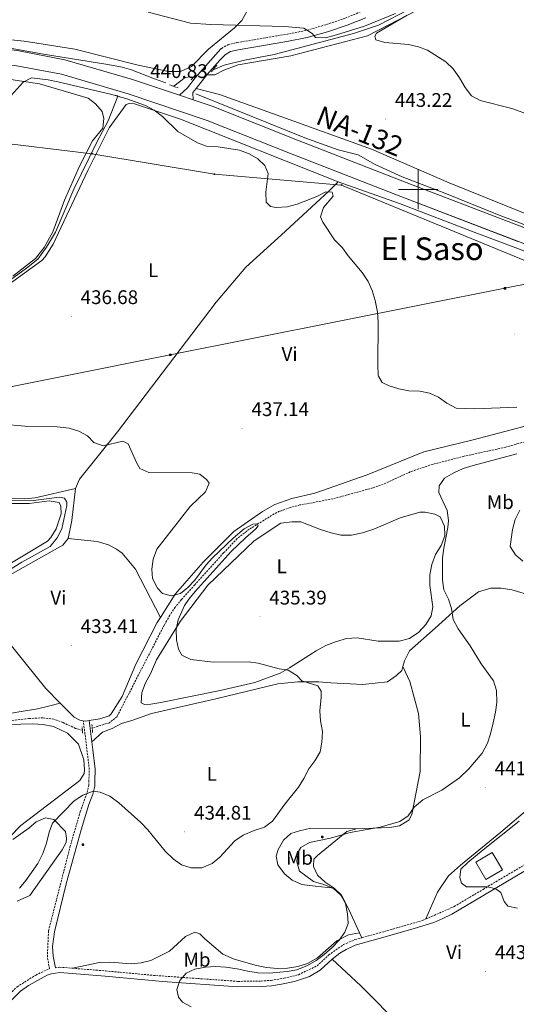
# Model space of a CAD drawing. Units: metres. Extents: x 610352 to 614854, y 4705780 to 4708822.
# Drawn here: x 613798 to 614050, y 4707587 to 4708086 of the extents above; entities that cross this region are included whole.
import ezdxf
from ezdxf.enums import TextEntityAlignment as Align

# ---------------------------------------------------------------- set-up
doc = ezdxf.new("R2010")
doc.units = ezdxf.units.M
doc.header["$MEASUREMENT"] = 0
doc.linetypes.add('TRAZOS', pattern=[0.75, 0.5, -0.25])
doc.linetypes.add('TRAZOSX2', pattern=[1.5, 1, -0.5])
for name, color, linetype, lineweight in [('Carátula', 7, 'Continuous', 5), ('Level 11', 142, 'TRAZOSX2', 13), ('Level 13', 5, 'Continuous', 0), ('Level 16', 1, 'Continuous', 13), ('Level 20', 19, 'Continuous', 0), ('Level 21', 19, 'Continuous', 0), ('Level 25', 1, 'Continuous', 0), ('Level 32', 19, 'Continuous', 0), ('Level 33', 5, 'Continuous', 0), ('Level 36', 19, 'Continuous', 40), ('Level 37', 92, 'Continuous', 0), ('Level 41', 39, 'Continuous', 0), ('Level 44', 19, 'Continuous', 0), ('Level 45', 19, 'Continuous', 0), ('Level 5', 36, 'Continuous', 0), ('Level 54', 13, 'Continuous', 0), ('Level 63', 7, 'Continuous', 0), ('Level 7', 1, 'Continuous', 0)]:
    doc.layers.add(name, color=color, linetype=linetype, lineweight=lineweight)
doc.styles.add('Arial', font='ARIAL.TTF', dxfattribs={"height": 0.2})

# ---------------------------------------------------------------- blocks, each defined once
blk = doc.blocks.new('5ARBOL')
at = {"layer": 'Carátula', "color": 92, "linetype": 'Continuous', "lineweight": 5, "flags": 128}
blk.add_lwpolyline([(-2.7, 0.2), (-3.2, 0.4), (-3.7, 0.8), (-3.9, 1.4), (-4, 2), (-3.9, 2.5), (-3.7, 2.9), (-3.2, 3.2), (-2.9, 3.4), (-2.5, 3.4), (-2.3, 3.5), (-1.8, 3.4), (-1.5, 3.3), (-1.4, 3.2), (-1.2, 2.9), (-1, 2.5), (-0.8, 2.2), (-0.7, 2.2), (-0.7, 2.7), (-0.4, 3.1), (-0.1, 3.4), (0.4, 3.6), (0.7, 3.7), (1.3, 3.7), (1.8, 3.5), (2.3, 3), (2.5, 2.4), (2.5, 1.9), (2.3, 1.5), (2, 0.9), (2.7, 1.5), (3.3, 1.6), (4, 1.6), (4.5, 1.3), (5, 0.8), (5.2, 0.3), (5.3, -0.1), (5.3, -0.4), (5.2, -0.8), (5, -1.4), (4.3, -1.9), (3.8, -2.1), (3.3, -2.1), (2.9, -2.1), (2.3, -1.7), (2.7, -2.1), (2.9, -2.5), (2.9, -3.1), (2.8, -3.5), (2.3, -4.1), (1.8, -4.3), (1.1, -4.3), (0.7, -4.2), (0.3, -3.8), (0.2, -3.5), (0, -2.9), (0, -2.8), (-0.1, -3.3), (-0.2, -3.6), (-0.3, -4), (-0.7, -4.2), (-1, -4.3), (-1.2, -4.3), (-1.7, -4.2), (-2, -4.1), (-2.3, -3.7), (-2.5, -3.3), (-2.6, -3.1), (-2.5, -2.6), (-2.2, -2.3), (-1.9, -2), (-1.9, -1.9), (-2.7, -2.1), (-3.1, -1.9), (-3.3, -1.5), (-3.6, -1.2), (-3.6, -0.8), (-3.4, -0.3), (-3.2, 0)], close=True, dxfattribs=at)
for points in [[(-1.9, 0.5), (-2.1, 0.6), (-2.1, 0.7), (-2.1, 0.9), (-2.1, 1.1), (-2, 1.3), (-2, 1.4), (-1.9, 1.4), (-1.8, 1.5), (-1.5, 1.5), (-1.4, 1.5), (-1.2, 1.4), (-1.1, 1.4), (-1, 1.2), (-0.9, 1.1), (-0.9, 0.9), (-0.9, 0.9), (-0.9, 0.9)], [(0.3, 0.5), (0.5, 0.9), (0.8, 1.1), (1.2, 1.1), (1.4, 1), (1.6, 0.9), (1.7, 0.8), (1.8, 0.5), (1.9, 0.4), (1.9, -0.1), (1.9, -0.3), (1.7, -0.5), (1.6, -0.6), (1.4, -0.6), (1.2, -0.7), (1.1, -0.7), (0.9, -0.7), (0.9, -0.7)], [(-1.7, -1), (-1.8, -0.9), (-1.8, -0.7), (-1.7, -0.5), (-1.5, -0.4), (-1.5, -0.4), (-1.4, -0.3)], [(-1.7, -1), (-1.7, -1.2), (-1.5, -1.4), (-1.2, -1.5), (-1.1, -1.5), (-0.9, -1.5), (-0.7, -1.5), (-0.5, -1.4), (-0.5, -1.3), (-0.4, -1.1), (-0.4, -1), (-0.4, -0.9), (-0.4, -0.8)]]:
    blk.add_lwpolyline(points, dxfattribs=at)
blk = doc.blocks.new('5TME')
at = {"layer": 'Carátula', "color": 250, "linetype": 'Continuous', "lineweight": 5}
for p, q in [((3.7, 3.8), (-3.7, -3.8)), ((-3.7, 3.7), (3.8, -3.8))]:
    blk.add_line(p, q, dxfattribs=at)
at = {"layer": 'Carátula', "color": 250, "linetype": 'Continuous', "lineweight": 5, "flags": 128}
blk.add_lwpolyline([(-3.7, -3.8), (3.8, -3.8), (3.8, 3.7), (-3.7, 3.7), (-3.7, -3.8)], dxfattribs=at)
blk = doc.blocks.new('5PTT')
at = {"layer": 'Carátula', "color": 250, "linetype": 'Continuous', "lineweight": 25}
blk.add_circle((0, 0, 0), 2, dxfattribs=at)
blk = doc.blocks.new('5PATER')
at = {"layer": 'Carátula', "linetype": 'Continuous', "lineweight": 5}
h = blk.add_hatch(color=250, dxfattribs=at)
edge = h.paths.add_edge_path()
edge.add_ellipse((0, 0), major_axis=(-1.33, -1.34), ratio=0.999422, start_angle=0, end_angle=360)

msp = doc.modelspace()

# ---------------------------------------------------------------- linework, layer by layer
at = {"layer": 'Level 11', "color": 142, "linetype": 'TRAZOSX2', "lineweight": 13}
for points in [[(614068.43, 4707876.04, 439.95), (614044.41, 4707869.28, 438.28), (614023.34, 4707864.68, 437.96), (614005.99, 4707860.17, 437.5), (613995.95, 4707856.74, 436.8), (613982.34, 4707850.45, 436.12), (613976.96, 4707848.6, 435.98), (613956.67, 4707843.04, 435.86), (613940.08, 4707839.94, 435.86), (613935.22, 4707838.73, 435.86), (613929.73, 4707836.76, 435.73), (613926.93, 4707835.41, 435.63), (613914.32, 4707827.59, 435.3), (613908.29, 4707822.88, 435.16), (613901.35, 4707815.68, 434.86), (613886.69, 4707799.41, 434.23), (613879.98, 4707791.98, 433.46), (613876.82, 4707788.12, 432.97), (613874.04, 4707784, 432.62), (613871.27, 4707779.03, 432.42), (613864.36, 4707765.72, 432.06), (613847.27, 4707732.58, 431.89), (613843.38, 4707729.44, 431.78), (613834.71, 4707726.74, 431.78)], [(613829.72, 4707725.67, 431.78), (613826.25, 4707726.59, 431.66), (613819.88, 4707729.53, 431.31), (613815.19, 4707731.22, 430.98), (613809.6, 4707731.97, 430.98), (613802.5, 4707731.58, 430.78), (613790.99, 4707730.21, 430.28), (613782.2, 4707728.17, 430.03), (613764.4, 4707722.58, 429.79), (613734.28, 4707715.01, 429.44), (613716.75, 4707709.95, 429.09), (613712.9, 4707709.16, 428.88)]]:
    msp.add_polyline3d(points, dxfattribs=at)
at = {"layer": 'Level 13', "color": 5, "linetype": 'Continuous', "lineweight": 0, "ltscale": 0.5}
for points in [[(614025.95, 4708111.95, 447.88), (614025.58, 4708109.94, 447.53), (614024.48, 4708107.94, 447.41), (614012.79, 4708101.95, 446.59), (613995.61, 4708091.42, 445.66), (613979.9, 4708083.44, 444.84), (613967.3, 4708079.1, 444.14), (613926.95, 4708068.46, 442.62), (613911.98, 4708065.58, 442.04), (613901.58, 4708063.06, 441.46), (613895.98, 4708060.75, 441.1)], [(613886.05, 4708056.99, 440.85), (613884.41, 4708057.17, 440.73), (613881.85, 4708056.82, 440.5), (613876.03, 4708052.36, 440.5)], [(613847.72, 4708047.38, 440.03), (613842.76, 4708034.81, 438.98), (613837.07, 4708024.06, 438.4), (613825.33, 4708000.2, 437.58), (613816.14, 4707978.34, 437.23), (613811.56, 4707970.69, 436.76), (613807.16, 4707964.68, 436.3), (613801.31, 4707960.14, 435.83), (613781.2, 4707945.61, 435.36)], [(613785.28, 4707842.16, 432.21), (613803.52, 4707842.11, 432.56), (613818.12, 4707843.89, 432.68), (613820.67, 4707843.33, 432.68), (613821.76, 4707841.32, 432.56), (613821.75, 4707839.68, 432.56), (613819.34, 4707827.83, 432.44), (613816.96, 4707823.28, 432.33), (613813.3, 4707818.91, 432.33), (613799.04, 4707810.93, 432.09), (613767.98, 4707791.68, 431.04)]]:
    msp.add_polyline3d(points, dxfattribs=at)
at = {"layer": 'Level 16', "color": 5, "linetype": 'Continuous', "lineweight": 0, "ltscale": 0.5}
for points in [[(613593.39, 4708073.18, 441.45), (613675.04, 4708075.33, 441.02), (613712.78, 4708076.13, 441.82), (613726.76, 4708076.06, 442.15), (613758.22, 4708075.07, 441.82), (613776.32, 4708073.74, 441.53), (613791.23, 4708072.12, 441.56), (613810.05, 4708068.71, 441.36), (613842.56, 4708063.48, 440.9), (613849.93, 4708062.09, 440.48), (613854.64, 4708060.67, 440.5), (613866.28, 4708056.13, 440.83), (613872.02, 4708054.17, 440.97)], [(613887.29, 4708048.47, 440.96), (613942.56, 4708026.29, 441.62), (613959.4, 4708020.15, 441.7), (613969.52, 4708017.55, 441.24), (613978.26, 4708012.72, 441.78), (613991.96, 4708006.38, 442.05), (614013.54, 4707998.16, 442.33), (614041.1, 4707987.05, 442.93), (614073.82, 4707974.65, 443.56), (614143.38, 4707946.82, 444.87), (614182.83, 4707931.75, 446.44)]]:
    msp.add_polyline3d(points, dxfattribs=at)
at = {"layer": 'Level 20', "color": 19, "linetype": 'Continuous', "lineweight": 0, "ltscale": 0.5}
msp.add_polyline3d([(614029.2, 4707658.69, 445.48), (614037.61, 4707663.59, 445.24), (614042.75, 4707654.76, 445.24), (614034.35, 4707649.86, 445.48), (614029.2, 4707658.69, 445.48)], dxfattribs=at)
at = {"layer": 'Level 21', "color": 19, "linetype": 'TRAZOSX2', "lineweight": 0}
for points in [[(613900.3, 4708071.62, 442.33), (613903.48, 4708073.45, 442.76), (613908.04, 4708074.53, 442.87), (613933.21, 4708078.73, 444.41), (613943.57, 4708080.82, 445.05), (613953.52, 4708083.69, 445.87), (613962.94, 4708086.91, 446.81), (613976, 4708092.27, 448.21), (613983.08, 4708095.65, 448.71), (613984.99, 4708096.62, 448.73), (613987.2, 4708102.82, 450.36), (613988.49, 4708106.65, 450.71), (613988.75, 4708108.45, 450.93)], [(613791.96, 4707590.87, 437.5), (613796.58, 4707595.46, 437.84), (613806.08, 4707601.45, 438.19), (613813.02, 4707604.72, 438.3), (613811.95, 4707610.74, 438.3), (613812.53, 4707623.87, 438.3), (613823.42, 4707666.34, 437.48), (613828.58, 4707684.21, 436.67), (613832.08, 4707694.05, 435.5), (613833, 4707697.69, 434.57), (613833.01, 4707699.7, 434.1), (613833.21, 4707705.72, 434.1), (613831.96, 4707716.3, 433.52), (613830.16, 4707730.48, 433.28)], [(614003.94, 4707629.89, 442.41), (614018.34, 4707636.21, 443.56), (614032.96, 4707644.93, 444.37), (614054.16, 4707657.45, 445.07), (614073.16, 4707669.43, 446.01), (614090.72, 4707683.07, 446.24), (614107.72, 4707698.15, 446.59), (614126.92, 4707712.87, 447.06), (614135.7, 4707719.42, 447.06), (614139.1, 4707721.67, 446.98)], [(613971.44, 4707620.37, 440.81), (613982.91, 4707623.55, 440.99), (614002.26, 4707629.15, 442.27), (614003.94, 4707629.89, 442.41)], [(613824.65, 4707604.9, 438.43), (613841.48, 4707603.54, 438.77), (613865.73, 4707601.28, 438.77), (613908.59, 4707598.23, 440.17), (613920.45, 4707598.38, 440.4), (613925.38, 4707598.73, 440.29), (613931.95, 4707599.8, 439.94), (613939.25, 4707601.61, 439.94), (613948.75, 4707606.14, 439.94), (613954.6, 4707611.59, 440.17), (613962.1, 4707616.86, 440.52), (613967.94, 4707619.4, 440.75), (613971.44, 4707620.37, 440.81)], [(613816, 4707605.13, 438.3), (613818.13, 4707605.43, 438.3), (613824.65, 4707604.9, 438.43)]]:
    msp.add_polyline3d(points, dxfattribs=at)
at = {"layer": 'Level 21', "color": 19, "linetype": 'Continuous', "lineweight": 0}
for points in [[(613902.69, 4708068.74, 442.35), (613904.85, 4708069.98, 442.76), (613908.77, 4708070.91, 442.87), (613933.39, 4708075.02, 444.38), (613943.67, 4708077.05, 445), (613954.03, 4708079.98, 445.82), (613964.06, 4708083.39, 446.79), (613973.49, 4708087.13, 447.78)], [(613834.54, 4707719.83, 433.47), (613833.16, 4707730.57, 433.28)], [(613816, 4707605.13, 438.3), (613814.96, 4707610.94, 438.3), (613814.57, 4707615.93, 438.3), (613815.52, 4707623.43, 438.3), (613821.48, 4707647.72, 437.95), (613829.04, 4707675.19, 437.12), (613833.06, 4707687.98, 436.29), (613834.95, 4707693.17, 435.5), (613836, 4707697.31, 434.57), (613836.01, 4707699.64, 434.1), (613836.21, 4707705.84, 434.1), (613835.06, 4707715.76, 433.54), (613834.54, 4707719.83, 433.47)], [(614059.86, 4707657.69, 445.28), (614028.17, 4707638.89, 444.09), (614017.02, 4707632.32, 443.36), (614012.54, 4707630.09, 443), (614007.92, 4707628.17, 442.63), (613998.05, 4707625.04, 441.9), (613983.31, 4707620.82, 440.97), (613967.99, 4707616.54, 440.72), (613963.44, 4707614.46, 440.52), (613960.31, 4707612.47, 440.37), (613956.33, 4707609.46, 440.17)], [(613956.33, 4707609.46, 440.17), (613950.3, 4707603.85, 439.94), (613944.88, 4707600.75, 439.94), (613937.36, 4707598.23, 439.94), (613930.63, 4707596.77, 439.99), (613925.69, 4707596.01, 440.29), (613920.56, 4707595.64, 440.4), (613908.51, 4707595.49, 440.17), (613870.49, 4707598.11, 438.88), (613841.24, 4707600.81, 438.77), (613818.21, 4707602.68, 438.3), (613813.81, 4707602.06, 438.3), (613811.83, 4707601.3, 438.28), (613802.38, 4707596.18, 438.01), (613798.29, 4707593.31, 437.84), (613791.83, 4707586.88, 437.49)]]:
    msp.add_polyline3d(points, dxfattribs=at)
at = {"layer": 'Level 21', "color": 19, "linetype": 'Continuous', "lineweight": 13}
for points in [[(613592.51, 4708070.45, 441.32), (613631.35, 4708071.51, 441.52), (613693.29, 4708073.56, 441.64), (613733.06, 4708074.33, 441.64), (613755.23, 4708074.27, 441.4), (613775.67, 4708072.84, 441.29), (613796.61, 4708070.5, 441.06), (613820.85, 4708065.86, 440.94), (613855.16, 4708055.81, 440.82), (613878.96, 4708047.8, 440.89)], [(613633.38, 4708063.95, 441.52), (613693.49, 4708065.94, 441.64), (613733.13, 4708066.71, 441.64), (613754.95, 4708066.65, 441.4), (613774.99, 4708065.25, 441.29), (613795.47, 4708062.96, 441.06), (613819.06, 4708058.44, 440.94), (613852.88, 4708048.54, 440.82), (613892.92, 4708035.06, 440.94), (613936.07, 4708018.01, 441.29), (613991.23, 4707996.47, 441.76), (614050.64, 4707973.66, 442.92)], [(613878.96, 4708047.8, 440.89), (613885.88, 4708045.47, 440.91)], [(613885.88, 4708045.47, 440.91), (613895.54, 4708042.22, 440.94), (613938.85, 4708025.11, 441.29), (613993.98, 4708003.58, 441.76), (614053.59, 4707980.69, 442.92), (614136.36, 4707948.37, 445.02), (614182.6, 4707930.17, 446.14)]]:
    msp.add_polyline3d(points, dxfattribs=at)
at = {"layer": 'Level 21', "color": 1, "linetype": 'TRAZOS', "lineweight": 0}
for points in [[(613884.96, 4708055.63, 441.46), (613887.15, 4708058.36, 441.46)], [(613895.18, 4708059.79, 441.46), (613897.93, 4708063.07, 441.46)], [(613873.82, 4708053.11, 440.64), (613878.2, 4708051.64, 440.76)], [(613846.44, 4708047.9, 440.29), (613849.18, 4708046.8, 440.29)], [(613829.8, 4707724.15, 433.4), (613829.62, 4707727.43, 433.4)], [(613834.9, 4707724.5, 433.4), (613834.55, 4707728.51, 433.4)]]:
    msp.add_polyline3d(points, dxfattribs=at)
at = {"layer": 'Level 25', "color": 1, "linetype": 'Continuous', "lineweight": 0}
for points in [[(613878.96, 4708047.8, 440.89), (613882.99, 4708051.62, 441.36), (613886.83, 4708056.72, 441.47), (613900.01, 4708071.45, 442.29), (613900.3, 4708071.62, 442.33)], [(613892.84, 4708058.24, 441.62), (613899.48, 4708065.67, 442.06), (613902.36, 4708068.55, 442.29), (613902.69, 4708068.74, 442.35)], [(613887.38, 4708051.24, 441.42), (613892.84, 4708058.24, 441.62)], [(613885.88, 4708045.47, 440.89), (613885.74, 4708049.15, 441.36), (613887.38, 4708051.24, 441.42)]]:
    msp.add_polyline3d(points, dxfattribs=at)
at = {"layer": 'Level 32', "color": 6, "linetype": 'Continuous', "lineweight": 0, "ltscale": 0.5}
msp.add_polyline3d([(611247.34, 4707392.28, 419.17), (611622.98, 4707467.06, 411.5), (611841.64, 4707510.71, 406.56), (612054.12, 4707552.89, 404.69), (612253.88, 4707592.79, 406.79), (612449.1, 4707632.07, 411.27), (612640.51, 4707669.99, 418.85), (612836.1, 4707708.73, 431.85), (612983.91, 4707738.67, 428.89), (613226.35, 4707787.09, 446.59), (613476.81, 4707836.39, 435.07), (613653.26, 4707871.86, 432.57), (613874.3, 4707916.08, 436.65), (614044.05, 4707949.87, 442.76), (614184.23, 4707977.73, 448.92), (614343.21, 4708009.55, 452.38), (614660.1, 4708072.9, 459.37)], dxfattribs=at)
at = {"layer": 'Level 33', "color": 19, "linetype": 'Continuous', "lineweight": 0, "ltscale": 0.5}
msp.add_polyline3d([(614664.21, 4707823.45, 457.39), (614426.19, 4707852.72, 450.97), (614280.9, 4707870.34, 449.4), (614185.32, 4707896.83, 447.26), (614146.06, 4707919.52, 444.3), (614096.41, 4707946.55, 443.77), (613961.2, 4708002.29, 440.66), (613896.64, 4708007.77, 439.49), (613834.47, 4708018.17, 438.93), (613781.4, 4708024.53, 439.92), (613719.04, 4708034.01, 439.99), (613657.23, 4708043.32, 439.33), (613603.8, 4708047.85, 439.27), (613543.25, 4708054.78, 440.37), (613480.89, 4708063.54, 439.59), (613428.21, 4708075.55, 438.14), (613319.54, 4708093.57, 435.78), (613217.43, 4708109.93, 436.95), (613087.59, 4708124.17, 438.93), (612854.65, 4708100.5, 440.35), (612707.89, 4708126.94, 430.05), (612361.2, 4708183.6, 440.73)], dxfattribs=at)
at = {"layer": 'Level 36', "color": 92, "linetype": 'Continuous', "lineweight": 0}
for points in [[(614005.17, 4708093.95, 446.79), (613974.29, 4708077.99, 444.57), (613935.4, 4708067.88, 443.52), (613908.76, 4708063.22, 443.28), (613901.45, 4708060.51, 443.05), (613896.89, 4708058.15, 442.93), (613892.84, 4708058.24, 441.62)], [(613780.54, 4708077.28, 442.1), (613800.2, 4708075.23, 442.21), (613825.84, 4708071.16, 442.33), (613858.02, 4708063.09, 442.45), (613873.41, 4708059.91, 442.45), (613879.39, 4708059.89, 442.45), (613885.1, 4708062.44, 442.45), (613893.68, 4708071.25, 442.91), (613906.82, 4708082.04, 445.25), (613910.54, 4708085.73, 445.25), (613913.12, 4708090.29, 445.48)], [(613769.77, 4708059.37, 440.62), (613807.88, 4708053.61, 439.34), (613832.66, 4708046.42, 439.57), (613836.3, 4708043.49, 439.57), (613839.76, 4708039.65, 439.57), (613840.66, 4708036, 439.57), (613840.1, 4708031.07, 439.57), (613834.79, 4708024.7, 439.34), (613828.18, 4708011.77, 438.87), (613820.65, 4707994.65, 438.05), (613814.77, 4707978.61, 437.7), (613810.37, 4707970.6, 437.47), (613805.97, 4707964.96, 437.12), (613794.45, 4707956.05, 436.77)], [(613887.38, 4708051.24, 441.42), (613899.23, 4708048.29, 442.7), (613932.76, 4708036.15, 442.82), (613976.31, 4708020.52, 442.23), (614015.66, 4708003.44, 443.28), (614063.03, 4707984.32, 443.52), (614108.76, 4707965.4, 445.39), (614158.88, 4707947.37, 446.67), (614175.46, 4707942.76, 447.37), (614186.63, 4707941.17, 447.37)], [(613959.46, 4708003.93, 440.69), (613879.47, 4708035.73, 440.46), (613856.14, 4708043.46, 440.11), (613853.4, 4708043.65, 440.11), (613851.94, 4708043.11, 439.99), (613843.34, 4708031.27, 439.29), (613832.51, 4708009.6, 438.47), (613814.88, 4707972.25, 437.66), (613810.85, 4707965.88, 436.72), (613809.21, 4707964.06, 436.49), (613789.46, 4707949.71, 436.14)], [(613826.19, 4707848.36, 433.8), (613828.21, 4707853.09, 434.04), (613847.44, 4707877.12, 434.27), (613870.15, 4707906.79, 436.37), (613897.62, 4707942.82, 437.54), (613912.63, 4707960.66, 438.12), (613930.74, 4707977.02, 438.82), (613954.7, 4707999.2, 440.11), (613959.46, 4708003.93, 440.69)], [(613959.46, 4708003.93, 440.69), (613990.62, 4707992.89, 441.51), (614029.24, 4707978, 442.68), (614072.61, 4707961.82, 443.38)], [(614063.2, 4707882.26, 439.89), (614027.96, 4707873.06, 438.96), (614002.95, 4707866.93, 438.49), (613974.1, 4707855.16, 437.67), (613947.62, 4707845.94, 436.39), (613935.94, 4707843.24, 436.39), (613927.35, 4707840.16, 436.27), (613921.14, 4707836.71, 436.39), (613906.52, 4707826.54, 436.39), (613890.96, 4707810.9, 435.92), (613876.69, 4707794.71, 434.99), (613869.3, 4707782.88, 434.12)], [(613784.4, 4707843.37, 433.22), (613800.46, 4707843.14, 433.34), (613805.75, 4707843.49, 433.57), (613826.19, 4707848.36, 433.8)], [(613822.47, 4707823.01, 433.22), (613824.32, 4707832.13, 433.34), (613826.19, 4707848.36, 433.8)], [(613792.29, 4707840.77, 432.33), (613802.68, 4707840.74, 432.45), (613812.9, 4707841.98, 432.56), (613818.01, 4707841.24, 432.68), (613818.73, 4707839.41, 432.68), (613818.91, 4707835.39, 433.05), (613816.33, 4707827.92, 432.93), (613813.76, 4707823.37, 432.7), (613811.94, 4707821.55, 432.58), (613788.18, 4707807.21, 432.23)], [(613930.36, 4707830.63, 436.1), (613916.83, 4707821.73, 435.86), (613893.41, 4707799.18, 435.51), (613879.31, 4707780.8, 435.28), (613867.22, 4707761.31, 434.69), (613864.28, 4707754.21, 434.11), (613861.71, 4707749.66, 434.11), (613859.87, 4707744.74, 434.11), (613859.49, 4707739.63, 434.11), (613861.13, 4707738.71, 434.11), (613864.41, 4707738.89, 434.23), (613869.52, 4707739.78, 434.23), (613899.64, 4707745.89, 434.46), (613917.16, 4707749.86, 434.58), (613929.95, 4707754.56, 434.69), (613934.7, 4707757.28, 434.93), (613948.22, 4707766, 435.04), (613953.16, 4707768.72, 435.16), (613958.09, 4707770.53, 435.28), (613963.75, 4707772.16, 435.51), (613969.04, 4707772.51, 435.86), (613979.8, 4707770.83, 436.33), (613990.38, 4707770.8, 437.15), (613995.67, 4707772.24, 437.61), (614000.42, 4707775.33, 437.85), (614003.9, 4707779.33, 438.2), (614006.65, 4707783.7, 438.43), (614007.39, 4707788.26, 438.43), (614005.97, 4707799.03, 438.43), (614005.98, 4707804.5, 437.96), (614006.91, 4707809.79, 438.43), (614008.75, 4707814.89, 438.55), (614011.68, 4707819.44, 438.9), (614013.52, 4707824.36, 439.25), (614013.35, 4707829.11, 439.6), (614011.18, 4707833.86, 439.71), (614008.45, 4707835.32, 439.71), (614003.52, 4707836.25, 439.6), (614000.79, 4707836.26, 439.48), (613990.93, 4707833.37, 439.01), (613977.59, 4707827.75, 438.08), (613971.75, 4707825.76, 437.38), (613966.28, 4707824.69, 437.38), (613960.8, 4707824.7, 437.15), (613955.88, 4707825.81, 437.03), (613950.41, 4707827.47, 436.68), (613940.57, 4707831.33, 436.56), (613936.01, 4707831.34, 436.56), (613930.36, 4707830.63, 436.1)], [(613781.43, 4707790.87, 432.75), (613781.15, 4707792.85, 432.75), (613782.26, 4707797.59, 432.87), (613785.92, 4707800.68, 433.1), (613819.72, 4707819.55, 433.34), (613822.47, 4707823.01, 433.22)], [(613822.47, 4707823.01, 433.22), (613837.24, 4707821.33, 433.8), (613842.89, 4707819.67, 433.92), (613847.08, 4707817.47, 434.15), (613849.81, 4707815.45, 434.27), (613856.72, 4707807.41, 434.5), (613869.3, 4707782.88, 434.12)], [(614073.05, 4707783.51, 443.92), (614070.31, 4707783.33, 443.45), (614067.22, 4707785.53, 442.75), (614066.13, 4707787.91, 442.63), (614062.31, 4707791.57, 442.28), (614057.76, 4707793.77, 442.17), (614047.55, 4707796.9, 441.82), (614042.08, 4707797.65, 441.46), (614036.79, 4707797.66, 441.23), (614030.58, 4707795.85, 441), (614021.08, 4707788.77, 440.41), (614008.64, 4707777.5, 439.48), (613995.65, 4707765.86, 438.31), (613993.08, 4707760.94, 438.08), (613992.3, 4707757.94, 437.65)], [(613818.43, 4707739.44, 433.16), (613811.12, 4707746.79, 433.22), (613790.94, 4707772.03, 433.1), (613784.04, 4707783.18, 432.87), (613781.87, 4707787.74, 432.75), (613781.43, 4707790.87, 432.75)], [(613869.3, 4707782.88, 434.12), (613867.71, 4707780.32, 433.94), (613856.88, 4707759.19, 433.58), (613849.9, 4707742.79, 433.7), (613844.28, 4707733.93, 433.57), (613843.36, 4707733.02, 433.45), (613838.62, 4707731.39, 433.45), (613833.16, 4707730.57, 433.28)], [(613747.97, 4707757.36, 430.75), (613741.53, 4707745.75, 430.42), (613729.62, 4707728.09, 430.3), (613726.68, 4707722.99, 430.07), (613726.49, 4707718.61, 429.95), (613728.68, 4707717.88, 430.07), (613755.69, 4707724.55, 430.18), (613780.89, 4707731.77, 430.77), (613795.67, 4707734.65, 430.88), (613806.99, 4707736.44, 431.24), (613812.46, 4707737.88, 431.58), (613818.43, 4707739.44, 433.16)], [(613992.3, 4707757.94, 437.65), (613991.79, 4707756.02, 437.38), (613989.05, 4707753.47, 437.38), (613984.48, 4707750.2, 437.15), (613971.89, 4707748.78, 436.33), (613955.66, 4707749.74, 435.63), (613949.64, 4707750.13, 435.04), (613939.06, 4707750.16, 434.81), (613928.84, 4707749.27, 434.81), (613897.44, 4707741.52, 434.46), (613864.76, 4707734.14, 433.76), (613854.72, 4707730.52, 433.76), (613849.61, 4707729.08, 433.88), (613844.86, 4707726.54, 433.88), (613839.93, 4707724.73, 433.99), (613834.54, 4707719.83, 433.47)], [(613968.69, 4707675.65, 439.76), (613985.66, 4707676.33, 439.52), (613990.58, 4707677.23, 439.52), (613995.34, 4707679.95, 439.41), (613996.8, 4707682.87, 439.29), (614001.06, 4707704.74, 438.71), (614001.12, 4707722.25, 438.71), (614000.24, 4707734.11, 438.59), (613995.73, 4707750.36, 438.59), (613992.3, 4707757.94, 437.65)], [(613830.16, 4707730.48, 433.17), (613828.4, 4707730.69, 433.1), (613825.48, 4707732.34, 433.1), (613818.43, 4707739.44, 433.16)], [(613477.5, 4707646.57, 423.48), (613482.97, 4707646.92, 423.48), (613495.01, 4707647.98, 424.06), (613506.14, 4707649.4, 424.29), (613519.83, 4707649.91, 424.18), (613533.87, 4707649.87, 424.41), (613545, 4707649.11, 424.88), (613565.8, 4707649.23, 425.23), (613576.56, 4707650.65, 425.81), (613590.26, 4707654.63, 426.04), (613599.2, 4707657.88, 426.51), (613612.72, 4707664.78, 427.21), (613631.36, 4707673.11, 427.56), (613660.4, 4707687.62, 428.14), (613686.71, 4707701.23, 428.38), (613716.28, 4707707.34, 429.31), (613760.46, 4707718.88, 430.48), (613792.6, 4707728.64, 431.41), (613804.45, 4707728.97, 432), (613809.74, 4707728.59, 432.35), (613815.03, 4707727.48, 432.46), (613822.13, 4707724.17, 432.58)], [(613833.16, 4707730.57, 433.28), (613831.5, 4707730.32, 433.22), (613830.16, 4707730.48, 433.17)], [(613822.13, 4707724.17, 432.58), (613827.77, 4707718.5, 433.05), (613830.49, 4707710.65, 433.4), (613830.84, 4707705.54, 433.4), (613830.65, 4707703.72, 433.52), (613828.45, 4707700.08, 433.63), (613798.46, 4707677.36, 432.82), (613793.16, 4707671.72, 432.82)], [(614003.94, 4707629.89, 442.41), (614009.82, 4707643.55, 442.64), (614015.32, 4707651.74, 443.57), (614021.54, 4707657.2, 443.57), (614042.02, 4707673.92, 443.11), (614056.65, 4707686.46, 443.57), (614073.46, 4707695.17, 444.27), (614090.26, 4707702.05, 444.97), (614105.97, 4707708.94, 445.56), (614115.83, 4707713.29, 446.38), (614123.87, 4707718.73, 446.72), (614131.91, 4707721.63, 447.08), (614139.1, 4707721.67, 446.98)], [(613794.43, 4707670.26, 433.28), (613802.47, 4707675.89, 433.98), (613806.31, 4707679.16, 434.33), (613811.06, 4707681.15, 434.57), (613815.26, 4707680.41, 435.27), (613821.07, 4707674.19, 436.44), (613821.61, 4707670.91, 436.9), (613821.42, 4707668.72, 436.78), (613819.4, 4707664.89, 436.32), (613803.1, 4707641.78, 435.73), (613796.71, 4707638.88, 435.62)], [(613957.47, 4707645.59, 440.22), (613947.81, 4707646.53, 439.41), (613941.06, 4707647.46, 439.06), (613936.14, 4707649.66, 438.24), (613932.14, 4707652.77, 437.42), (613928.87, 4707657.34, 436.49), (613927.97, 4707661.73, 436.02), (613929.07, 4707665.19, 435.9), (613931.64, 4707669.92, 435.9), (613935.48, 4707673.19, 436.02), (613939.86, 4707674.64, 436.02), (613945.52, 4707675.9, 436.25), (613968.69, 4707675.65, 439.76)], [(613957.47, 4707645.59, 440.22), (613952.92, 4707648.52, 440.22), (613948.92, 4707652.18, 440.34), (613946.92, 4707656.56, 440.22), (613947.12, 4707660.21, 440.22), (613948.95, 4707662.03, 440.22), (613963.76, 4707674.21, 439.76), (613968.69, 4707675.65, 439.76)], [(613970.29, 4707622.93, 440.76), (613965.1, 4707634.43, 440.57), (613961.11, 4707641.93, 440.22), (613957.47, 4707645.59, 440.22)], [(613824.65, 4707604.9, 438.43), (613838.34, 4707607.78, 437.62), (613843.63, 4707607.95, 437.38), (613854.39, 4707607.18, 436.8), (613859.5, 4707607.72, 436.68), (613864.43, 4707608.8, 436.68), (613873.93, 4707613.51, 436.45), (613881.98, 4707620.97, 436.21), (613886.72, 4707623.14, 436.21), (613889.28, 4707622.4, 436.33), (613891.82, 4707619.84, 436.68), (613900.92, 4707611.97, 437.5), (613906.75, 4707609.58, 437.73), (613918.05, 4707606.27, 437.73), (613923.16, 4707605.34, 437.85), (613928.63, 4707604.77, 437.85), (613933.74, 4707604.94, 437.96), (613939.03, 4707605.84, 438.08), (613943.96, 4707607.28, 438.2), (613948.89, 4707610.19, 438.55), (613958.77, 4707618.73, 439.48), (613964.61, 4707621.82, 440.07), (613970.29, 4707622.93, 440.42)], [(613971.44, 4707620.37, 440.81), (613970.29, 4707622.93, 440.76)], [(614006.11, 4707559.89, 442.04), (613991.93, 4707574.89, 441.93), (613971.01, 4707595.93, 441.11), (613956.33, 4707609.46, 440.17)]]:
    msp.add_polyline3d(points, dxfattribs=at)
at = {"layer": 'Level 5', "color": 36, "linetype": 'Continuous', "lineweight": 0}
for points in [[(613988.59, 4708089.28, 445), (613972.88, 4708082.94, 445), (613958.54, 4708078.47, 445), (613952.98, 4708076.98, 445), (613947.98, 4708077.13, 445), (613946.24, 4708079.19, 445), (613942.03, 4708081.91, 445), (613932.2, 4708082.7, 445), (613894.81, 4708083.72, 445), (613884.54, 4708084.41, 445), (613863.09, 4708090.02, 445)], [(614057.76, 4708037.45, 445), (614047.55, 4708041.13, 445), (614031.51, 4708045.19, 445), (614027.13, 4708047.6, 445), (614023.87, 4708051.78, 445), (614020.96, 4708056.71, 445), (614017.7, 4708061.28, 445), (614014.06, 4708064.73, 445), (614004.77, 4708070.63, 445), (614000.11, 4708072.44, 445), (613995.16, 4708073.57, 445), (613983.07, 4708074.52, 445), (613978.52, 4708075.99, 445), (613977.98, 4708077.82, 445), (613978.89, 4708079.27, 445), (613994.42, 4708088.53, 445)], [(614050.02, 4707889.51, 440), (614028.74, 4707888.65, 440), (614019.37, 4707889.05, 440), (614014.63, 4707891.62, 440), (614010.25, 4707894.67, 440), (614005.71, 4707896.75, 440), (614000.79, 4707897.68, 440), (613995.31, 4707897.88, 440), (613990.21, 4707898.8, 440), (613985.29, 4707900.46, 440), (613981.83, 4707902.11, 440), (613979.83, 4707905.22, 440), (613979.75, 4707905.88, 440), (613979.48, 4707910.88, 440), (613979.73, 4707932.7, 440), (613979.38, 4707937.69, 440), (613978.28, 4707943.67, 440), (613976.73, 4707948.83, 440), (613974.68, 4707953.39, 440), (613971.6, 4707957.96, 440), (613964.57, 4707966.37, 440), (613961.6, 4707970.4, 440), (613957.6, 4707974.42, 440), (613951.6, 4707983.38, 440), (613950.52, 4707986.12, 440), (613951.99, 4707990.86, 440), (613956.93, 4707996.68, 440), (613956.39, 4707998.69, 440), (613953.11, 4707998.88, 440), (613948.54, 4707996.52, 440), (613938.68, 4707992.54, 440), (613933.57, 4707991.28, 440), (613927.91, 4707990.93, 440), (613925.18, 4707991.3, 440), (613922.96, 4707993.61, 440), (613922.83, 4707998.61, 440), (613923.95, 4708008.09, 440), (613922.32, 4708012.11, 440), (613918.68, 4708015.58, 440), (613914.31, 4708018.15, 440), (613909.39, 4708019.99, 440), (613898.63, 4708021.66, 440), (613892.74, 4708021.93, 440), (613888.06, 4708023.7, 440), (613878.17, 4708029.37, 440), (613870.42, 4708037.03, 440), (613866.07, 4708040.21, 440), (613861.66, 4708042.57, 440), (613851.82, 4708046.25, 440), (613843.99, 4708048.46, 440), (613817.34, 4708054.64, 440), (613812.29, 4708055.69, 440), (613803.88, 4708056.6, 440), (613799.68, 4708054.43, 440), (613789.06, 4708042.6, 440)], [(613789.13, 4707880.97, 435), (613800.44, 4707879.85, 435), (613816.99, 4707879.61, 435), (613823.01, 4707878.85, 435), (613827.92, 4707877.34, 435), (613832.34, 4707875.01, 435), (613835.53, 4707871.62, 435), (613840.17, 4707869.88, 435), (613850.22, 4707872.4, 435), (613852.95, 4707870.93, 435), (613857.11, 4707861.43, 435), (613858.86, 4707858.39, 435), (613863.48, 4707856.49, 435), (613885.37, 4707856.24, 435), (613889.2, 4707855.5, 435), (613892.84, 4707852.76, 435), (613893.93, 4707850.93, 435), (613892.09, 4707846.56, 435), (613884.41, 4707839.1, 435), (613867.47, 4707817.58, 435), (613865.61, 4707812.37, 435), (613864.98, 4707807.42, 435), (613865.33, 4707802.67, 435), (613867.87, 4707797.74, 435), (613870.42, 4707794.99, 435), (613874.97, 4707793.89, 435), (613879.54, 4707794.97, 435), (613883.24, 4707798.03, 435), (613886.67, 4707801.81, 435), (613892.42, 4707809.53, 435), (613895.64, 4707813.16, 435), (613906.12, 4707823.1, 435), (613911.76, 4707827.81, 435), (613916.12, 4707830.25, 435), (613918.32, 4707830.43, 435), (613918.86, 4707829.33, 435), (613917.76, 4707827.87, 435), (613912.38, 4707823.31, 435), (613905.14, 4707816.42, 435), (613886.96, 4707796.05, 435), (613883.72, 4707792.22, 435), (613881.5, 4707788.94, 435), (613878.29, 4707781.61, 435), (613877.29, 4707776.73, 435), (613877.46, 4707771.58, 435), (613878.54, 4707766.7, 435), (613880.23, 4707763.73, 435), (613884.73, 4707761.57, 435), (613896.03, 4707760.26, 435), (613913.89, 4707760.38, 435), (613918.83, 4707759.65, 435), (613929.59, 4707756.88, 435), (613934.15, 4707756.13, 435), (613938.52, 4707753.38, 435), (613941.06, 4707750.64, 435), (613949.08, 4707748.25, 435), (613950.9, 4707745.5, 435), (613950.89, 4707742.4, 435), (613950.13, 4707735.54, 435), (613950.51, 4707730.36, 435), (613951.41, 4707724.96, 435), (613951.15, 4707719.6, 435), (613950.26, 4707714.68, 435), (613947.69, 4707710.12, 435)], [(614036.75, 4707723.91, 440), (614038.05, 4707729.38, 440), (614039.26, 4707734.81, 440), (614039.9, 4707739.77, 440), (614039.72, 4707745.74, 440), (614038.16, 4707750.77, 440), (614032, 4707759.37, 440), (614026.31, 4707768.45, 440), (614020.31, 4707777.04, 440), (614017.77, 4707781.79, 440), (614016.97, 4707787.44, 440), (614015.43, 4707792.2, 440), (614012.98, 4707796.91, 440), (614012.36, 4707801.87, 440), (614012.39, 4707813.14, 440), (614012.95, 4707818.11, 440), (614014.99, 4707828.5, 440), (614015.38, 4707832.09, 440), (614014.65, 4707837.07, 440), (614010.48, 4707846.21, 440), (614010.68, 4707849.67, 440), (614013.42, 4707853.5, 440), (614018.18, 4707856.22, 440), (614022.92, 4707858.39, 440), (614027.86, 4707860.02, 440), (614050.13, 4707865.97, 440)], [(614053.18, 4707811.35, 445), (614049.36, 4707814.65, 445), (614046.66, 4707818.9, 445), (614047.87, 4707827.42, 445), (614049.15, 4707832.63, 445), (614051.54, 4707837.33, 445)], [(613884.92, 4707585.25, 440), (613880.56, 4707587.74, 440), (613878.38, 4707590.3, 440), (613877.66, 4707594.13, 440), (613879.14, 4707598.69, 440), (613882.32, 4707602.33, 440), (613886.82, 4707604.5, 440), (613892.23, 4707605.41, 440), (613897.22, 4707605.75, 440), (613902.51, 4707605.37, 440), (613908.16, 4707604.62, 440), (613913.63, 4707603.33, 440), (613918.92, 4707602.58, 440), (613924.39, 4707602.38, 440), (613933.51, 4707603.29, 440), (613938.44, 4707604.17, 440), (613943.9, 4707606.23, 440), (613948.21, 4707608.8, 440), (613952.33, 4707611.79, 440), (613956.47, 4707615.36, 440), (613959.9, 4707619.15, 440), (613962.76, 4707623.25, 440), (613964.43, 4707627.55, 440), (613964.25, 4707632.55, 440), (613963.17, 4707637.66, 440), (613960.81, 4707642.04, 440), (613956.99, 4707645.34, 440), (613952.25, 4707647.36, 440), (613946.96, 4707648.83, 440), (613939.79, 4707654.07, 440), (613938.42, 4707658.89, 440), (613938.8, 4707663.27, 440), (613940.45, 4707666.18, 440), (613944.83, 4707668.72, 440), (613955.51, 4707670.9, 440), (613965.46, 4707673.77, 440), (613980.69, 4707676.51, 440), (613990.76, 4707679.39, 440), (613994.86, 4707682.26, 440), (613997.97, 4707686.63, 440), (614002.36, 4707690.26, 440), (614012.09, 4707695.29, 440), (614021, 4707701.52, 440), (614025.68, 4707706.01, 440), (614032.53, 4707714.07, 440), (614035.23, 4707719.15, 440), (614036.75, 4707723.91, 440)], [(613947.69, 4707710.12, 435), (613944.58, 4707706.12, 435), (613942.01, 4707701.2, 435), (613939.26, 4707696.83, 435), (613932.35, 4707688.11, 435), (613926.06, 4707679.46, 435), (613922.05, 4707676.45, 435), (613916.76, 4707674.83, 435), (613911.23, 4707672.35, 435), (613907.08, 4707669.56, 435), (613899.44, 4707661.24, 435), (613895.55, 4707658.11, 435), (613890.32, 4707655.9, 435), (613884.8, 4707655.86, 435), (613880.03, 4707657.43, 435), (613875.85, 4707660.17, 435), (613871.66, 4707664.25, 435), (613862.95, 4707675.17, 435), (613859.4, 4707678.83, 435), (613848.21, 4707688.89, 435), (613843.66, 4707692.19, 435), (613838.74, 4707694.21, 435), (613835.1, 4707694.77, 435), (613829.98, 4707692.78, 435), (613825.59, 4707689.87, 435), (613814.53, 4707678.57, 435), (613812.78, 4707673.86, 435), (613811.59, 4707668.33, 435), (613809.58, 4707663.06, 435), (613807.16, 4707658.11, 435), (613801.03, 4707649.45, 435), (613797.73, 4707645.44, 435)], [(614050.47, 4707635.32, 445), (614045.55, 4707636.43, 445), (614043.55, 4707638.81, 445), (614041.92, 4707643.37, 445), (614039.37, 4707645.21, 445), (614035.18, 4707646.13, 445), (614024.6, 4707646.16, 445), (614022.05, 4707647.99, 445), (614021.15, 4707650.91, 445), (614021.71, 4707655.11, 445), (614025.18, 4707658.57, 445), (614032.91, 4707664.92, 445), (614051.22, 4707679.59, 445)]]:
    msp.add_polyline3d(points, dxfattribs=at)
at = {"layer": 'Level 54', "color": 13, "linetype": 'Continuous', "lineweight": 0}
for points in [[(613796.61, 4708070.5, 441.06), (613820.85, 4708065.86, 440.94), (613855.16, 4708055.81, 440.82), (613878.96, 4708047.8, 440.89), (613885.88, 4708045.47, 440.89), (613895.54, 4708042.22, 440.94), (613938.85, 4708025.11, 441.29), (613993.98, 4708003.58, 441.76), (614053.59, 4707980.69, 442.92), (614136.36, 4707948.37, 445.02), (614182.6, 4707930.17, 446.14), (614186.7, 4707928.56, 446.24), (614199.09, 4707923.68, 446.54), (614247, 4707904.89, 448.41), (614267.01, 4707897.86, 448.99), (614284.29, 4707893.48, 449.46), (614315.48, 4707887.24, 450.16), (614346.42, 4707883.02, 450.62), (614352.52, 4707882.19, 450.62), (614355.19, 4707881.83, 450.74), (614407.59, 4707876.34, 451.21)], [(614406.81, 4707868.76, 451.21), (614354.28, 4707874.26, 450.74), (614314.21, 4707879.72, 450.16), (614310.8, 4707880.4, 449.95), (614304.8, 4707881.61, 449.95), (614282.61, 4707886.05, 449.46), (614264.81, 4707890.56, 448.99), (614244.34, 4707897.74, 448.41), (614196.3, 4707916.59, 446.54), (614133.58, 4707941.27, 445.02), (614050.84, 4707973.58, 442.92), (613991.23, 4707996.47, 441.76), (613936.07, 4708018.01, 441.29), (613892.92, 4708035.06, 440.94), (613852.88, 4708048.54, 440.82), (613819.06, 4708058.44, 440.94), (613795.47, 4708062.96, 441.06)]]:
    msp.add_polyline3d(points, dxfattribs=at)
at = {"layer": 'Level 63', "linetype": 'Continuous', "lineweight": 0}
for points in [[(614000.01, 4707990), (614000.01, 4708010)], [(613990.01, 4708000), (614010.01, 4708000)]]:
    msp.add_lwpolyline(points, dxfattribs=at)

# ---------------------------------------------------------------- block references
at = {"layer": 'Level 32', "color": 19, "linetype": 'Continuous', "lineweight": 0, "xscale": 0.09999983015004542, "yscale": 0.09999983015004542}
for p in [(614044.05, 4707949.87, 442.76), (613874.3, 4707916.08, 436.65)]:
    msp.add_blockref('5TME', p, dxfattribs=at)
at = {"layer": 'Level 33', "color": 19, "linetype": 'Continuous', "lineweight": 30, "xscale": 0.09999983015004542, "yscale": 0.09999983015004542}
for p in [(613834.47, 4708018.17, 438.93), (613896.64, 4708007.77, 439.49), (613961.2, 4708002.29, 440.66)]:
    msp.add_blockref('5PTT', p, dxfattribs=at)
at = {"layer": 'Level 36', "color": 92, "linetype": 'Continuous', "lineweight": 0, "xscale": 0.09999983015004542, "yscale": 0.09999983015004542}
for p in [(613951.35, 4707671.51, 439.23), (613829.99, 4707667.6, 437.16)]:
    msp.add_blockref('5ARBOL', p, dxfattribs=at)
at = {"layer": 'Level 7', "color": 19, "linetype": 'Continuous', "lineweight": 0, "xscale": 0.09999983015004542, "yscale": 0.09999983015004542}
for p in [(613859.35, 4708050.38, 440.84), (613983.41, 4708035.73, 443.22), (613824.05, 4707935.68, 436.68), (614048.76, 4707926.63, 442.52), (613910.71, 4707878.88, 437.15), (613919.73, 4707783.26, 435.4), (613824.1, 4707768.77, 433.42), (614034.03, 4707696.64, 441.24), (613881.64, 4707674.1, 434.82), (614034.2, 4707603.35, 443.57)]:
    msp.add_blockref('5PATER', p, dxfattribs=at)

# ---------------------------------------------------------------- texts
at = {"layer": 'Level 37', "color": 92, "linetype": 'Continuous', "lineweight": 0, "style": 'Arial'}
for s, p in [('L', (613865.65, 4707959.04, 437.67)), ('Vi', (613934.8, 4707916.54, 438.37)), ('Mb', (614041.69, 4707841.38, 443.54)), ('L', (613930.79, 4707808.8, 435.96)), ('Vi', (613817.52, 4707792.93, 433.32)), ('L', (614024.05, 4707730.99, 439.43)), ('L', (613895.36, 4707703.54, 434.69)), ('Mb', (613939.83, 4707660.9, 439.85)), ('Vi', (614018.23, 4707613.01, 442.67)), ('Mb', (613887.87, 4707609.25, 438.93))]:
    msp.add_text(s, height=7, dxfattribs=at).set_placement(p, align=Align.MIDDLE_CENTER)
at = {"layer": 'Level 41', "color": 19, "linetype": 'Continuous', "lineweight": 0, "style": 'Arial'}
for s, p in [('440.83', (613864.12, 4708054.38, 440.84)), ('443.22', (613988.18, 4708039.73, 443.22)), ('436.68', (613828.82, 4707939.68, 436.68)), ('437.14', (613915.48, 4707882.88, 437.15)), ('435.39', (613924.5, 4707787.26, 435.4)), ('433.41', (613828.83, 4707772.77, 433.42)), ('441.23', (614038.81, 4707700.64, 441.24)), ('434.81', (613886.37, 4707678.1, 434.82)), ('443.57', (614038.97, 4707607.35, 443.57))]:
    msp.add_text(s, height=7, dxfattribs=at).set_placement(p, align=Align.BOTTOM_LEFT)
at = {"layer": 'Level 44', "color": 1, "linetype": 'Continuous', "lineweight": 0, "style": 'Arial'}
msp.add_text('NA-132', height=10, rotation=-22.0909, dxfattribs=at).set_placement((613970.4, 4708029.62, 443.58), align=Align.MIDDLE_CENTER)
at = {"layer": 'Level 45', "color": 19, "linetype": 'Continuous', "lineweight": 0, "style": 'Arial'}
msp.add_text('El Saso', height=11.5, dxfattribs=at).set_placement((614007.09, 4707969.95, 441.06), align=Align.MIDDLE_CENTER)

doc.saveas('drawing.dxf')
